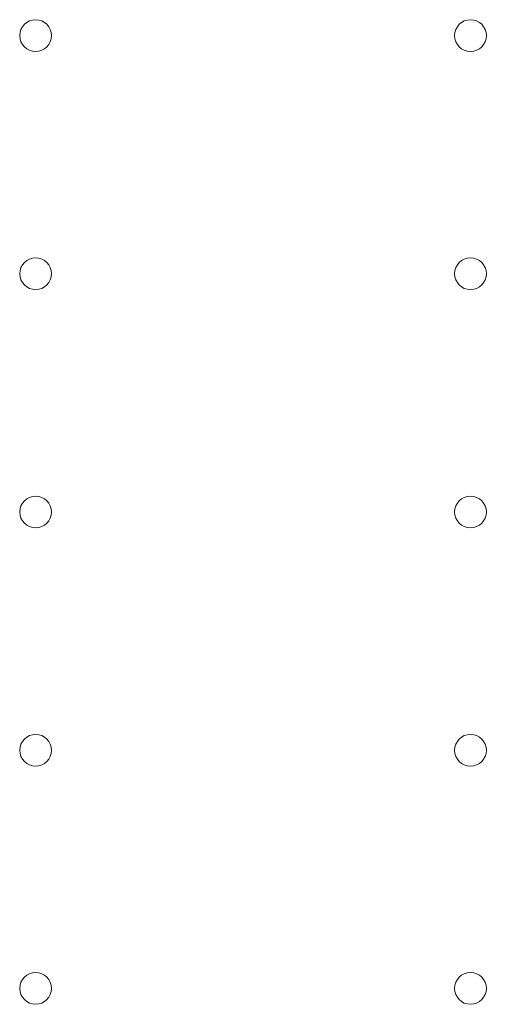
# Model space of a CAD drawing. Units: millimetres. Extents: x 26928 to 45505, y 5002 to 10311.
# Drawn here: x 30975 to 31078, y 8146 to 8363 of the extents above; entities that cross this region are included whole.
import ezdxf

# ---------------------------------------------------------------- set-up
doc = ezdxf.new("R2010")
doc.units = ezdxf.units.MM

# ---------------------------------------------------------------- blocks, each defined once
blk = doc.blocks.new('A$C78A02171')
at = {"color": 0, "linetype": 'Continuous', "lineweight": 0}
for centre in [(5027.23, 6076.29), (5123.23, 6076.29), (5027.23, 6023.69), (5123.23, 6023.69), (5027.23, 5971.09), (5123.23, 5971.09), (5027.23, 5918.49), (5123.23, 5918.49), (5027.23, 5865.89), (5123.23, 5865.89)]:
    blk.add_circle(centre, 3.5, dxfattribs=at)
blk = doc.blocks.new('WWWWW')
blk.add_blockref('A$C78A02171', (25950.84, 2283.22))

msp = doc.modelspace()

# ---------------------------------------------------------------- block references
msp.add_blockref('WWWWW', (0, 0))

doc.saveas('drawing.dxf')
